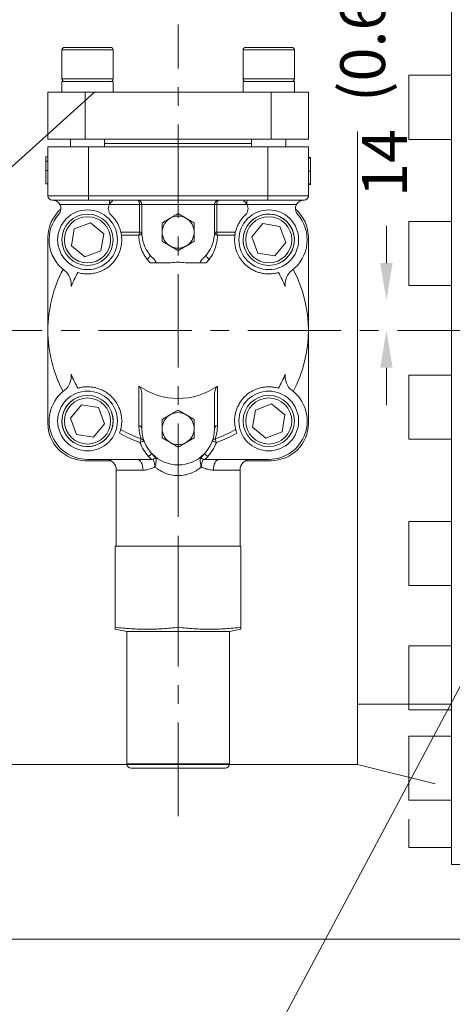
# Model space of a CAD drawing. Extents: x -9738 to -4782, y -7147 to -3435.
# Drawn here: x -8939 to -8736, y -4987 to -4526 of the extents above; entities that cross this region are included whole.
import ezdxf
from ezdxf.enums import TextEntityAlignment as Align

# ---------------------------------------------------------------- set-up
doc = ezdxf.new("R2010")
doc.units = 0
doc.header["$LTSCALE"] = 35
doc.header["$MEASUREMENT"] = 0
doc.linetypes.add('CENTER', pattern=[2, 1.25, -0.25, 0.25, -0.25])
for name, color, linetype, lineweight in [('CEN', 1, 'CENTER', 5), ('DIM', 2, 'CONTINUOUS', 5), ('HAT', 3, 'CONTINUOUS', 5), ('ORIN', 4, 'CONTINUOUS', 5)]:
    doc.layers.add(name, color=color, linetype=linetype, lineweight=lineweight)
doc.styles.add('STSL', font='ROMANS', dxfattribs={"bigfont": 'stsl'})

msp = doc.modelspace()

# ---------------------------------------------------------------- linework, layer by layer
at = {"layer": 'CEN', "color": 1}
msp.add_line((-8864.43, -4899.09), (-8864.43, -4528.44), dxfattribs=at)
at = {"layer": 'CEN'}
msp.add_line((-8648.04, -4671.72), (-9251.8, -4671.72), dxfattribs=at)
at = {"layer": 'DIM'}
for p, q in [((-8966.57, -4616.87), (-8903.55, -4560.2)), ((-8766.91, -4640.22), (-8766.91, -4622.72)), ((-8766.91, -4689.22), (-8766.91, -4706.72)), ((-8688.9, -4756.72), (-8893.81, -5141.42)), ((-8688.9, -4756.72), (-8893.81, -5141.42)), ((-8736.84, -4846.72), (-8780.66, -4846.72)), ((-8657.63, -4956.72), (-9362.08, -4956.72))]:
    msp.add_line(p, q, dxfattribs=at)
for points in [[(-8769.82, -4640.22), (-8763.99, -4640.22), (-8766.91, -4657.72)], [(-8769.82, -4689.22), (-8763.99, -4689.22), (-8766.91, -4671.72)]]:
    msp.add_solid(points, dxfattribs=at)
at = {"layer": 'HAT'}
for p, q in [((-8918.86, -4540.42), (-8918.86, -4554.02)), ((-8896.01, -4540.42), (-8918.86, -4540.42)), ((-8917.66, -4539.22), (-8897.1, -4539.22)), ((-8897.1, -4539.22), (-8896.06, -4539.22)), ((-8894.86, -4540.42), (-8896.01, -4540.42)), ((-8894.86, -4554.02), (-8894.86, -4540.42)), ((-8834.01, -4540.42), (-8834.01, -4554.02)), ((-8810.01, -4540.42), (-8834.01, -4540.42)), ((-8832.81, -4539.22), (-8811.21, -4539.22)), ((-8810.01, -4554.02), (-8810.01, -4540.42)), ((-8918.86, -4554.02), (-8896.01, -4554.02)), ((-8896.01, -4554.02), (-8894.86, -4554.02)), ((-8834.01, -4554.02), (-8810.01, -4554.02)), ((-8918.86, -4555.22), (-8918.86, -4560.22)), ((-8916.9, -4555.22), (-8918.86, -4555.22)), ((-8894.86, -4555.22), (-8916.9, -4555.22)), ((-8894.86, -4560.22), (-8894.86, -4555.22)), ((-8834.01, -4555.22), (-8834.01, -4560.22)), ((-8815.44, -4555.22), (-8834.01, -4555.22)), ((-8810.01, -4555.22), (-8815.44, -4555.22)), ((-8810.01, -4560.22), (-8810.01, -4555.22)), ((-8925.43, -4560.22), (-8925.43, -4582.22)), ((-8925.43, -4560.22), (-8907.93, -4560.22)), ((-8907.93, -4560.22), (-8907.93, -4582.22)), ((-8907.93, -4560.22), (-8820.93, -4560.22)), ((-8820.93, -4560.22), (-8820.93, -4582.22)), ((-8820.93, -4560.22), (-8803.43, -4560.22)), ((-8803.43, -4560.22), (-8803.43, -4582.22)), ((-8925.43, -4582.22), (-8907.93, -4582.22)), ((-8925.43, -4608.72), (-8925.43, -4585.72)), ((-8925.43, -4585.72), (-8906.43, -4585.72)), ((-8914.86, -4582.22), (-8914.86, -4585.72)), ((-8907.93, -4582.22), (-8820.93, -4582.22)), ((-8906.43, -4585.72), (-8906.43, -4608.72)), ((-8822.43, -4585.72), (-8906.43, -4585.72)), ((-8898.86, -4585.72), (-8898.86, -4582.22)), ((-8898.86, -4584.22), (-8864.43, -4584.22)), ((-8830.01, -4584.22), (-8898.86, -4584.22)), ((-8864.43, -4584.22), (-8830.01, -4584.22)), ((-8830.01, -4582.22), (-8830.01, -4585.72)), ((-8822.43, -4608.72), (-8822.43, -4585.72)), ((-8822.43, -4585.72), (-8803.43, -4585.72)), ((-8820.93, -4582.22), (-8803.43, -4582.22)), ((-8814.01, -4585.72), (-8814.01, -4582.22)), ((-8803.43, -4585.72), (-8803.43, -4608.72)), ((-8926.43, -4590.42), (-8925.43, -4590.42)), ((-8802.43, -4590.82), (-8803.43, -4590.82)), ((-8802.43, -4591.12), (-8803.43, -4591.12)), ((-8802.43, -4597.24), (-8802.43, -4591.12)), ((-8926.43, -4592.52), (-8925.43, -4592.52)), ((-8926.43, -4596.8), (-8925.43, -4596.8)), ((-8802.43, -4597.24), (-8803.43, -4597.24)), ((-8802.43, -4603.12), (-8802.43, -4597.24)), ((-8926.43, -4603.04), (-8925.43, -4603.04)), ((-8802.43, -4603.12), (-8803.43, -4603.12)), ((-8802.43, -4603.43), (-8803.43, -4603.43)), ((-8925.43, -4608.72), (-8906.43, -4608.72)), ((-8906.43, -4608.72), (-8822.43, -4608.72)), ((-8906.43, -4608.72), (-8906.43, -4610.72)), ((-8822.43, -4608.72), (-8803.43, -4608.72)), ((-8822.43, -4608.72), (-8822.43, -4610.72)), ((-8906.43, -4610.72), (-8923.43, -4610.72)), ((-8896.63, -4612.72), (-8919.87, -4612.72)), ((-8822.43, -4610.72), (-8906.43, -4610.72)), ((-8896.63, -4610.72), (-8896.63, -4612.72)), ((-8882.55, -4612.72), (-8896.63, -4612.72)), ((-8881.43, -4612.72), (-8882.55, -4612.72)), ((-8882.55, -4625.67), (-8882.55, -4612.72)), ((-8847.43, -4612.72), (-8881.43, -4612.72)), ((-8881.43, -4625.72), (-8881.43, -4612.72)), ((-8847.43, -4612.72), (-8847.43, -4625.72)), ((-8846.32, -4612.72), (-8847.43, -4612.72)), ((-8832.24, -4612.72), (-8846.32, -4612.72)), ((-8846.32, -4612.72), (-8846.32, -4625.67)), ((-8832.24, -4612.72), (-8832.24, -4610.72)), ((-8808.99, -4612.72), (-8832.24, -4612.72)), ((-8805.43, -4610.72), (-8822.43, -4610.72)), ((-8905.54, -4621.32), (-8913.1, -4624.16)), ((-8899.29, -4626.45), (-8905.54, -4621.32)), ((-8824.85, -4621.73), (-8829.98, -4627.97)), ((-8816.88, -4623.04), (-8824.85, -4621.73)), ((-8814.03, -4630.61), (-8816.88, -4623.04)), ((-8913.1, -4624.16), (-8914.42, -4632.14)), ((-8900.61, -4634.42), (-8899.29, -4626.45)), ((-8891.27, -4625.67), (-8882.55, -4625.67)), ((-8882.83, -4627.14), (-8891, -4627.14)), ((-8882.83, -4627.18), (-8882.83, -4627.14)), ((-8882.55, -4625.67), (-8881.43, -4625.67)), ((-8847.43, -4625.67), (-8846.32, -4625.67)), ((-8846.32, -4625.67), (-8837.59, -4625.67)), ((-8846.03, -4627.14), (-8846.03, -4627.18)), ((-8837.86, -4627.14), (-8846.03, -4627.14)), ((-8829.98, -4627.97), (-8827.14, -4635.54)), ((-8925.43, -4715.22), (-8925.43, -4628.22)), ((-8914.42, -4632.14), (-8908.18, -4637.27)), ((-8819.16, -4636.86), (-8814.03, -4630.61)), ((-8803.43, -4628.22), (-8803.43, -4715.22)), ((-8908.18, -4637.27), (-8900.61, -4634.42)), ((-8827.14, -4635.54), (-8819.16, -4636.86)), ((-8877.51, -4640.02), (-8878.95, -4638.48)), ((-8867.91, -4640.02), (-8874.6, -4640.02)), ((-8854.27, -4640.02), (-8860.95, -4640.02)), ((-8849.92, -4638.48), (-8851.36, -4640.02)), ((-8882.83, -4716.26), (-8882.83, -4697.77)), ((-8881.43, -4717.72), (-8881.43, -4701.78)), ((-8847.43, -4701.78), (-8847.43, -4717.72)), ((-8846.03, -4697.77), (-8846.03, -4716.26)), ((-8820.69, -4706.17), (-8828.25, -4709.01)), ((-8814.44, -4711.3), (-8820.69, -4706.17)), ((-8909.7, -4706.58), (-8914.83, -4712.82)), ((-8901.73, -4707.9), (-8909.7, -4706.58)), ((-8898.88, -4715.46), (-8901.73, -4707.9)), ((-8828.25, -4709.01), (-8829.57, -4716.99)), ((-8914.83, -4712.82), (-8911.99, -4720.39)), ((-8904.01, -4721.71), (-8898.88, -4715.46)), ((-8815.76, -4719.27), (-8814.44, -4711.3)), ((-8911.99, -4720.39), (-8904.01, -4721.71)), ((-8829.57, -4716.99), (-8823.33, -4722.12)), ((-8823.33, -4722.12), (-8815.76, -4719.27)), ((-8876.8, -4729.39), (-8874.84, -4731.64)), ((-8854.02, -4731.64), (-8852.07, -4729.39)), ((-8896.11, -4732.72), (-8907.93, -4732.72)), ((-8883.72, -4732.14), (-8906.86, -4732.14)), ((-8876.94, -4732.14), (-8883.72, -4732.14)), ((-8876.94, -4732.14), (-8878.25, -4730.76)), ((-8850.61, -4730.76), (-8851.92, -4732.14)), ((-8845.14, -4732.14), (-8851.92, -4732.14)), ((-8822.01, -4732.14), (-8845.14, -4732.14)), ((-8820.93, -4732.72), (-8832.76, -4732.72)), ((-8893.43, -4737.14), (-8893.43, -4772.72)), ((-8880.88, -4737.14), (-8893.43, -4737.14)), ((-8835.43, -4737.14), (-8847.98, -4737.14)), ((-8835.43, -4772.72), (-8835.43, -4737.14)), ((-8893.86, -4810.72), (-8893.86, -4772.72)), ((-8864.43, -4772.72), (-8893.86, -4772.72)), ((-8864.43, -4810.72), (-8864.43, -4772.72)), ((-8835.01, -4772.72), (-8864.43, -4772.72)), ((-8835.01, -4810.72), (-8835.01, -4772.72)), ((-8893.86, -4811.63), (-8888.43, -4812.72)), ((-8840.43, -4812.72), (-8835.01, -4811.63)), ((-8888.43, -4812.72), (-8888.43, -4874.72)), ((-8840.43, -4812.72), (-8888.43, -4812.72)), ((-8840.43, -4874.72), (-8840.43, -4812.72)), ((-8888.43, -4874.72), (-8840.43, -4874.72)), ((-8842.43, -4876.72), (-8886.43, -4876.72))]:
    msp.add_line(p, q, dxfattribs=at)
at = {"layer": 'HAT', "flags": 128}
for points in [[(-8882.55, -4612.72), (-8882.57, -4612.33), (-8882.62, -4611.95), (-8882.7, -4611.61), (-8882.81, -4611.3), (-8882.94, -4611.05), (-8883.09, -4610.87), (-8883.26, -4610.76), (-8883.43, -4610.72)], [(-8846.32, -4612.72), (-8846.3, -4612.33), (-8846.25, -4611.95), (-8846.17, -4611.61), (-8846.06, -4611.3), (-8845.92, -4611.05), (-8845.77, -4610.87), (-8845.6, -4610.76), (-8845.43, -4610.72)], [(-8878.95, -4638.48), (-8878.6, -4638.22), (-8878.3, -4637.93), (-8878.04, -4637.61), (-8877.85, -4637.28), (-8877.73, -4636.96), (-8877.69, -4636.65), (-8877.73, -4636.38), (-8877.85, -4636.16)], [(-8849.92, -4638.48), (-8850.26, -4638.22), (-8850.57, -4637.93), (-8850.82, -4637.61), (-8851.01, -4637.28), (-8851.13, -4636.96), (-8851.17, -4636.65), (-8851.13, -4636.38), (-8851.02, -4636.16)], [(-8881.74, -4722.49), (-8881.79, -4722.62), (-8881.84, -4722.79), (-8881.91, -4722.97), (-8881.98, -4723.18), (-8882.06, -4723.41), (-8882.14, -4723.65), (-8882.22, -4723.9), (-8882.31, -4724.15)], [(-8880.43, -4723.47), (-8880.46, -4723.49), (-8880.57, -4723.53), (-8880.74, -4723.59), (-8880.98, -4723.67), (-8881.26, -4723.78), (-8881.59, -4723.89), (-8881.94, -4724.02), (-8882.31, -4724.15)], [(-8846.55, -4724.15), (-8846.92, -4724.02), (-8847.27, -4723.89), (-8847.6, -4723.78), (-8847.89, -4723.67), (-8848.12, -4723.59), (-8848.29, -4723.53), (-8848.4, -4723.49), (-8848.44, -4723.47)], [(-8846.55, -4724.15), (-8846.64, -4723.9), (-8846.73, -4723.65), (-8846.81, -4723.41), (-8846.88, -4723.18), (-8846.96, -4722.97), (-8847.02, -4722.79), (-8847.08, -4722.62), (-8847.12, -4722.49)], [(-8878.25, -4730.76), (-8877.97, -4730.49), (-8877.69, -4730.23), (-8877.44, -4730), (-8877.22, -4729.79), (-8877.04, -4729.62), (-8876.91, -4729.49), (-8876.82, -4729.41), (-8876.8, -4729.39)], [(-8852.07, -4729.39), (-8852.04, -4729.41), (-8851.96, -4729.49), (-8851.82, -4729.62), (-8851.64, -4729.79), (-8851.42, -4730), (-8851.17, -4730.23), (-8850.9, -4730.49), (-8850.61, -4730.76)], [(-8883.72, -4732.14), (-8883.17, -4732.24), (-8882.63, -4732.52), (-8882.14, -4732.99), (-8881.71, -4733.61), (-8881.36, -4734.37), (-8881.1, -4735.23), (-8880.94, -4736.17), (-8880.88, -4737.14)], [(-8847.98, -4737.14), (-8847.93, -4736.17), (-8847.76, -4735.23), (-8847.5, -4734.37), (-8847.15, -4733.61), (-8846.72, -4732.99), (-8846.23, -4732.52), (-8845.7, -4732.24), (-8845.14, -4732.14)]]:
    msp.add_lwpolyline(points, dxfattribs=at)
at = {"layer": 'HAT'}
for centre, radius in [((-8906.86, -4629.29), 14), ((-8906.86, -4629.29), 12), ((-8906.86, -4629.29), 10.8), ((-8822.01, -4629.29), 14), ((-8822.01, -4629.29), 12), ((-8822.01, -4629.29), 10.8), ((-8906.86, -4714.14), 14), ((-8822.01, -4714.14), 14), ((-8906.86, -4714.14), 12), ((-8906.86, -4714.14), 10.8), ((-8822.01, -4714.14), 12), ((-8822.01, -4714.14), 10.8)]:
    msp.add_circle(centre, radius, dxfattribs=at)
for centre, radius, start, end in [((-8917.66, -4540.42), 1.2, 90, 180), ((-8896.06, -4540.42), 1.2, 0, 90), ((-8832.81, -4540.42), 1.2, 90, 180), ((-8811.21, -4540.42), 1.2, 0, 90), ((-8917.66, -4554.02), 1.2, 180, 270), ((-8896.06, -4554.02), 1.2, 270, 0), ((-8832.81, -4554.02), 1.2, 180, 270), ((-8811.21, -4554.02), 1.2, 270, 0), ((-8923.43, -4608.72), 2, 180, 270), ((-8805.43, -4608.72), 2, 270, 0), ((-8923.34, -4614.72), 4, 318.5141, 30), ((-8893.16, -4614.72), 4, 150, 226.7758), ((-8893.16, -4614.72), 4, 120.7928, 150), ((-8883.43, -4612.72), 2, 0, 90), ((-8845.43, -4612.72), 2, 90, 180), ((-8835.7, -4614.72), 4, 30, 59.2072), ((-8835.7, -4614.72), 4, 313.2242, 30), ((-8805.52, -4614.72), 4, 150, 221.4859), ((-8907.93, -4628.22), 17.5, 130.7094, 180), ((-8906.86, -4629.29), 18, 138.5141, 232.9588), ((-8906.86, -4629.29), 16, 38.7597, 46.7758), ((-8864.43, -4625.72), 7.5, 60, 120), ((-8822.01, -4629.29), 16, 133.2242, 141.2403), ((-8822.01, -4629.29), 12, 290.6032, 180), ((-8822.01, -4629.29), 18, 307.0412, 41.4859), ((-8820.93, -4628.22), 17.5, 0, 49.2906), ((-8864.43, -4625.72), 7.5, 120, 180), ((-8864.43, -4625.72), 7.5, 0, 60), ((-8883.07, -4625.51), 1.64, 278.3216, 354.2787), ((-8886.09, -4625.75), 3.54, 337.0039, 1.2667), ((-8883.07, -4625.55), 1.64, 278.2916, 354.2545), ((-8864.43, -4625.72), 17, 180, 217.9), ((-8864.43, -4625.72), 7.5, 180, 240), ((-8864.43, -4625.72), 7.5, 300, 0), ((-8864.43, -4625.72), 17, 322.1, 0), ((-8845.8, -4625.51), 1.64, 185.7213, 261.6784), ((-8845.8, -4625.55), 1.64, 185.7455, 261.7084), ((-8842.78, -4625.75), 3.54, 178.7333, 202.9961), ((-8864.43, -4625.72), 7.5, 240, 300), ((-8822.01, -4629.29), 12, 180, 200.6032), ((-8869.96, -4630.02), 10, 217.9, 227.5069), ((-8858.91, -4630.02), 10, 312.4931, 322.1), ((-8864.43, -4671.72), 31.89, 83.7353, 96.2647), ((-8864.43, -4671.72), 61, 152.0833, 180), ((-8922.52, -4650.04), 8, 351.3495, 52.9588), ((-8864.43, -4671.72), 54.19, 150.0237, 157.8078), ((-8864.43, -4671.72), 54.19, 22.1922, 29.9763), ((-8806.34, -4650.04), 8, 127.0412, 188.6505), ((-8864.43, -4671.72), 61, 332.0848, 27.9168), ((-8864.43, -4671.72), 61, 180, 207.9158), ((-8922.52, -4693.39), 8, 307.0412, 8.6505), ((-8864.43, -4671.72), 54.19, 202.1922, 209.9763), ((-8864.43, -4671.72), 54.19, 330.0237, 337.8078), ((-8806.34, -4693.39), 8, 171.3495, 232.9588), ((-8906.86, -4714.14), 18, 127.0412, 270), ((-8864.43, -4671.72), 31.89, 234.7689, 305.2311), ((-8822.01, -4714.14), 18, 270, 52.9588), ((-8906.86, -4714.14), 12, 110.6032, 0), ((-8906.86, -4714.14), 12, 0, 20.6032), ((-8864.43, -4717.72), 7.5, 60, 120), ((-8907.93, -4715.22), 17.5, 180, 270), ((-8864.43, -4717.72), 7.5, 120, 180), ((-8864.43, -4717.72), 7.5, 0, 60), ((-8820.93, -4715.22), 17.5, 270, 0), ((-8864.43, -4671.72), 55.4, 240.2742, 251.1736), ((-8864.43, -4671.72), 53.64, 239.8695, 251.1736), ((-8883.07, -4717.88), 1.64, 5.7455, 81.7084), ((-8864.43, -4717.72), 17, 180, 0), ((-8864.43, -4717.72), 7.5, 180, 240), ((-8864.43, -4717.72), 7.5, 300, 0), ((-8845.8, -4717.88), 1.64, 98.2916, 174.2545), ((-8864.43, -4671.72), 53.64, 288.8264, 300.1305), ((-8864.43, -4671.72), 55.4, 288.8264, 299.7258), ((-8864.43, -4717.72), 19, 199.796, 223.3418), ((-8881.91, -4724.08), 1.6, 22.1007, 84.0735), ((-8864.43, -4717.72), 7.5, 240, 300), ((-8864.43, -4717.72), 19, 316.6582, 340.204), ((-8846.96, -4724.08), 1.6, 95.9265, 157.8993), ((-8898.43, -4737.14), 5, 0, 90), ((-8830.43, -4737.14), 5, 90, 180), ((-8886.43, -4874.72), 2, 180, 270), ((-8842.43, -4874.72), 2, 270, 0)]:
    msp.add_arc(centre, radius, start, end, dxfattribs=at)
for points, knots in [([(-8926.43, -4590.42), (-8926.43, -4590.45), (-8926.43, -4590.5), (-8926.43, -4591.05), (-8926.43, -4591.96), (-8926.43, -4592.52)], [0, 0, 0, 0, 0.280789, 0.561301, 1, 1, 1, 1]), ([(-8802.43, -4590.97), (-8802.43, -4590.97), (-8802.43, -4590.82), (-8802.43, -4590.82), (-8802.43, -4590.82)], [0, 0, 0, 0, 0.016672, 1, 1, 1, 1]), ([(-8926.43, -4592.52), (-8926.43, -4592.86), (-8926.43, -4593.55), (-8926.43, -4595), (-8926.43, -4596.12), (-8926.43, -4596.8)], [0, 0, 0, 0, 0.280239, 0.560415, 1, 1, 1, 1]), ([(-8926.43, -4596.8), (-8926.43, -4597.42), (-8926.43, -4598.67), (-8926.43, -4600.38), (-8926.43, -4601.83), (-8926.43, -4602.87), (-8926.43, -4602.98), (-8926.43, -4603.04)], [0, 0, 0, 0, 0.186795, 0.37343, 0.56024, 0.779954, 1, 1, 1, 1]), ([(-8802.43, -4603.43), (-8802.43, -4603.43), (-8802.43, -4603.43), (-8802.43, -4603.28), (-8802.43, -4603.27)], [0, 0, 0, 0, 0.981106, 1, 1, 1, 1]), ([(-8919.87, -4612.72), (-8920.07, -4612.44), (-8920.49, -4611.82), (-8921.48, -4611.1), (-8922.46, -4610.77), (-8923.13, -4610.72), (-8923.34, -4610.72), (-8923.34, -4610.72)], [0, 0, 0, 0, 0.217824, 0.476568, 0.841018, 0.997304, 1, 1, 1, 1]), ([(-8895.47, -4610.72), (-8895.47, -4610.72), (-8895.45, -4610.72), (-8895.39, -4610.73), (-8895.29, -4610.83), (-8895.24, -4611.12), (-8895.21, -4611.28)], [0, 0, 0, 0, 0.004905, 0.095116, 0.473609, 1, 1, 1, 1]), ([(-8833.65, -4611.28), (-8833.63, -4611.11), (-8833.58, -4610.83), (-8833.47, -4610.73), (-8833.41, -4610.72), (-8833.4, -4610.72), (-8833.4, -4610.72)], [0, 0, 0, 0, 0.536733, 0.907482, 0.995095, 1, 1, 1, 1]), ([(-8805.52, -4610.72), (-8805.53, -4610.72), (-8805.73, -4610.72), (-8806.4, -4610.77), (-8807.38, -4611.1), (-8808.37, -4611.82), (-8808.8, -4612.44), (-8808.99, -4612.72)], [0, 0, 0, 0, 0.002696, 0.158982, 0.523432, 0.782176, 1, 1, 1, 1]), ([(-8864.43, -4617.06), (-8865.04, -4617.41), (-8866.27, -4618.12), (-8867.54, -4618.85), (-8868.18, -4619.22)], [0, 0, 0, 0, 0.495457, 1, 1, 1, 1]), ([(-8860.68, -4619.22), (-8860.77, -4619.17), (-8861.44, -4618.78), (-8862.71, -4618.05), (-8863.86, -4617.39), (-8864.43, -4617.06)], [0, 0, 0, 0, 0.070083, 0.530781, 1, 1, 1, 1]), ([(-8891.27, -4625.67), (-8891.49, -4624.9), (-8891.89, -4623.46), (-8892.8, -4621.58), (-8893.64, -4620.24), (-8894.19, -4619.52), (-8894.38, -4619.27)], [0, 0, 0, 0, 0.316613, 0.584514, 0.858925, 1, 1, 1, 1]), ([(-8868.18, -4619.22), (-8868.27, -4619.27), (-8868.94, -4619.66), (-8870.21, -4620.4), (-8871.36, -4621.05), (-8871.93, -4621.39)], [0, 0, 0, 0, 0.070083, 0.530781, 1, 1, 1, 1]), ([(-8871.93, -4621.39), (-8871.93, -4622.43), (-8871.93, -4623.86), (-8871.93, -4625.32), (-8871.93, -4625.72)], [0, 0, 0, 0, 0.731366, 1, 1, 1, 1]), ([(-8856.93, -4621.39), (-8857.54, -4621.04), (-8858.77, -4620.33), (-8860.04, -4619.59), (-8860.68, -4619.22)], [0, 0, 0, 0, 0.495458, 1, 1, 1, 1]), ([(-8856.93, -4625.72), (-8856.93, -4625.32), (-8856.93, -4623.86), (-8856.93, -4622.43), (-8856.93, -4621.39)], [0, 0, 0, 0, 0.268634, 1, 1, 1, 1]), ([(-8834.48, -4619.27), (-8834.87, -4619.79), (-8835.64, -4620.83), (-8836.79, -4622.94), (-8837.3, -4624.67), (-8837.59, -4625.67)], [0, 0, 0, 0, 0.29, 0.587377, 1, 1, 1, 1]), ([(-8891, -4627.14), (-8890.93, -4627.81), (-8890.8, -4629.16), (-8890.93, -4631.26), (-8891.32, -4633.22), (-8891.83, -4634.89), (-8892.55, -4636.52), (-8893.64, -4638.42), (-8895.38, -4640.59), (-8897.86, -4642.64), (-8900.28, -4643.95), (-8902.42, -4644.71), (-8904.62, -4645.19), (-8906.92, -4645.35), (-8909.34, -4645.16), (-8910.66, -4644.82), (-8911.38, -4644.64)], [0, 0, 0, 0, 0.083839, 0.167541, 0.22084, 0.274076, 0.319482, 0.364832, 0.440808, 0.51687, 0.592465, 0.650923, 0.709484, 0.801049, 0.892813, 1, 1, 1, 1]), ([(-8891, -4627.14), (-8891.04, -4626.92), (-8891.09, -4626.56), (-8891.2, -4625.99), (-8891.26, -4625.72), (-8891.27, -4625.67)], [0, 0, 0, 0, 0.5458, 0.920991, 1, 1, 1, 1]), ([(-8878.95, -4638.48), (-8879.64, -4637.47), (-8881.06, -4635.41), (-8882.15, -4632.4), (-8882.74, -4629.63), (-8882.8, -4628), (-8882.83, -4627.18)], [0, 0, 0, 0, 0.273747, 0.555758, 0.776671, 1, 1, 1, 1]), ([(-8871.93, -4625.72), (-8871.93, -4626.81), (-8871.93, -4628.27), (-8871.93, -4629.68), (-8871.93, -4630.05)], [0, 0, 0, 0, 0.742449, 1, 1, 1, 1]), ([(-8856.93, -4630.05), (-8856.93, -4629.68), (-8856.93, -4628.27), (-8856.93, -4626.81), (-8856.93, -4625.72)], [0, 0, 0, 0, 0.257551, 1, 1, 1, 1]), ([(-8846.03, -4627.18), (-8846.06, -4627.99), (-8846.12, -4629.62), (-8846.71, -4632.36), (-8847.79, -4635.38), (-8849.2, -4637.44), (-8849.92, -4638.48)], [0, 0, 0, 0, 0.220998, 0.444245, 0.718428, 1, 1, 1, 1]), ([(-8817.49, -4644.64), (-8818.07, -4644.8), (-8819.25, -4645.11), (-8821.39, -4645.34), (-8823.51, -4645.27), (-8825.49, -4644.94), (-8827.21, -4644.46), (-8829.01, -4643.72), (-8831.09, -4642.55), (-8833.34, -4640.74), (-8835.38, -4638.26), (-8836.68, -4635.83), (-8837.43, -4633.68), (-8837.9, -4631.53), (-8838.07, -4629.27), (-8837.93, -4627.85), (-8837.86, -4627.14)], [0, 0, 0, 0, 0.088874, 0.177933, 0.266419, 0.319247, 0.37202, 0.425454, 0.47878, 0.554561, 0.630421, 0.706104, 0.764815, 0.823629, 0.911728, 1, 1, 1, 1]), ([(-8837.59, -4625.67), (-8837.64, -4625.9), (-8837.74, -4626.35), (-8837.82, -4626.83), (-8837.85, -4627.05), (-8837.86, -4627.14)], [0, 0, 0, 0, 0.384612, 0.766931, 1, 1, 1, 1]), ([(-8871.93, -4630.05), (-8871.32, -4630.4), (-8870.09, -4631.11), (-8868.82, -4631.84), (-8868.18, -4632.21)], [0, 0, 0, 0, 0.495458, 1, 1, 1, 1]), ([(-8868.18, -4632.21), (-8868.09, -4632.26), (-8867.42, -4632.65), (-8866.15, -4633.39), (-8865.01, -4634.04), (-8864.43, -4634.38)], [0, 0, 0, 0, 0.070083, 0.530781, 1, 1, 1, 1]), ([(-8864.43, -4634.38), (-8863.82, -4634.03), (-8862.59, -4633.32), (-8861.32, -4632.58), (-8860.68, -4632.21)], [0, 0, 0, 0, 0.495457, 1, 1, 1, 1]), ([(-8860.68, -4632.21), (-8860.59, -4632.16), (-8859.92, -4631.77), (-8858.65, -4631.04), (-8857.51, -4630.38), (-8856.93, -4630.05)], [0, 0, 0, 0, 0.070083, 0.530781, 1, 1, 1, 1]), ([(-8876.71, -4637.39), (-8876.31, -4637.78), (-8875.49, -4638.57), (-8874.9, -4639.53), (-8874.6, -4640.02)], [0, 0, 0, 0, 0.493704, 1, 1, 1, 1]), ([(-8854.27, -4640.02), (-8854.08, -4639.69), (-8853.69, -4639.02), (-8852.95, -4638.16), (-8852.41, -4637.64), (-8852.15, -4637.39)], [0, 0, 0, 0, 0.336063, 0.680946, 1, 1, 1, 1]), ([(-8874.6, -4640.02), (-8875.04, -4640.02), (-8875.95, -4640.02), (-8876.98, -4640.02), (-8877.51, -4640.02)], [0, 0, 0, 0, 0.494491, 1, 1, 1, 1]), ([(-8851.36, -4640.02), (-8852.04, -4640.02), (-8853.07, -4640.02), (-8853.97, -4640.02), (-8854.27, -4640.02)], [0, 0, 0, 0, 0.671026, 1, 1, 1, 1]), ([(-8911.38, -4698.8), (-8910.79, -4698.64), (-8909.61, -4698.33), (-8907.47, -4698.1), (-8905.35, -4698.17), (-8903.38, -4698.5), (-8901.66, -4698.97), (-8899.86, -4699.71), (-8897.77, -4700.89), (-8895.52, -4702.7), (-8893.48, -4705.18), (-8892.19, -4707.6), (-8891.43, -4709.75), (-8890.95, -4711.95), (-8890.8, -4714.26), (-8890.97, -4716.42), (-8891.24, -4717.58), (-8891.36, -4718.11)], [0, 0, 0, 0, 0.08198, 0.16413, 0.245752, 0.294483, 0.343163, 0.392451, 0.441641, 0.511543, 0.581519, 0.651331, 0.705488, 0.759739, 0.8447, 0.929846, 1, 1, 1, 1]), ([(-8882.83, -4697.77), (-8882.64, -4697.95), (-8882.12, -4698.45), (-8881.59, -4699.86), (-8881.49, -4701.05), (-8881.43, -4701.78)], [0, 0, 0, 0, 0.17999, 0.491443, 1, 1, 1, 1]), ([(-8847.43, -4701.78), (-8847.36, -4700.91), (-8847.25, -4699.7), (-8846.64, -4698.35), (-8846.22, -4697.94), (-8846.03, -4697.77)], [0, 0, 0, 0, 0.599901, 0.82779, 1, 1, 1, 1]), ([(-8837.51, -4718.11), (-8837.69, -4717.27), (-8838.05, -4715.59), (-8838.03, -4712.94), (-8837.65, -4710.66), (-8837.18, -4708.94), (-8836.44, -4707.14), (-8835.26, -4705.06), (-8833.45, -4702.81), (-8830.97, -4700.77), (-8828.55, -4699.47), (-8826.4, -4698.72), (-8824.2, -4698.24), (-8821.89, -4698.08), (-8819.49, -4698.28), (-8818.18, -4698.62), (-8817.49, -4698.8)], [0, 0, 0, 0, 0.1098772, 0.2193929, 0.2681309, 0.3168183, 0.3661142, 0.415312, 0.4852251, 0.5552113, 0.6250348, 0.6791995, 0.7334595, 0.8184335, 0.9035926, 1, 1, 1, 1]), ([(-8864.43, -4709.06), (-8865.04, -4709.41), (-8866.27, -4710.12), (-8867.54, -4710.85), (-8868.18, -4711.22)], [0, 0, 0, 0, 0.495457, 1, 1, 1, 1]), ([(-8860.68, -4711.22), (-8860.77, -4711.17), (-8861.44, -4710.78), (-8862.71, -4710.05), (-8863.86, -4709.39), (-8864.43, -4709.06)], [0, 0, 0, 0, 0.070083, 0.530781, 1, 1, 1, 1]), ([(-8868.18, -4711.22), (-8868.27, -4711.27), (-8868.94, -4711.66), (-8870.21, -4712.4), (-8871.36, -4713.05), (-8871.93, -4713.39)], [0, 0, 0, 0, 0.070083, 0.530781, 1, 1, 1, 1]), ([(-8871.93, -4713.39), (-8871.93, -4714.43), (-8871.93, -4715.86), (-8871.93, -4717.32), (-8871.93, -4717.72)], [0, 0, 0, 0, 0.731366, 1, 1, 1, 1]), ([(-8856.93, -4713.39), (-8857.54, -4713.04), (-8858.77, -4712.33), (-8860.04, -4711.59), (-8860.68, -4711.22)], [0, 0, 0, 0, 0.495458, 1, 1, 1, 1]), ([(-8856.93, -4717.72), (-8856.93, -4717.32), (-8856.93, -4715.86), (-8856.93, -4714.43), (-8856.93, -4713.39)], [0, 0, 0, 0, 0.268634, 1, 1, 1, 1]), ([(-8891.9, -4719.83), (-8891.82, -4719.61), (-8891.66, -4719.17), (-8891.48, -4718.58), (-8891.39, -4718.25), (-8891.36, -4718.12), (-8891.36, -4718.11)], [0, 0, 0, 0, 0.318432, 0.636732, 0.957569, 1, 1, 1, 1]), ([(-8881.74, -4722.49), (-8882.05, -4721.53), (-8882.66, -4719.59), (-8882.77, -4717.37), (-8882.83, -4716.26)], [0, 0, 0, 0, 0.496875, 1, 1, 1, 1]), ([(-8871.93, -4717.72), (-8871.93, -4718.81), (-8871.93, -4720.27), (-8871.93, -4721.68), (-8871.93, -4722.05)], [0, 0, 0, 0, 0.742449, 1, 1, 1, 1]), ([(-8856.93, -4722.05), (-8856.93, -4721.68), (-8856.93, -4720.27), (-8856.93, -4718.81), (-8856.93, -4717.72)], [0, 0, 0, 0, 0.257551, 1, 1, 1, 1]), ([(-8846.03, -4716.26), (-8846.09, -4717.36), (-8846.2, -4719.58), (-8846.81, -4721.51), (-8847.12, -4722.49)], [0, 0, 0, 0, 0.496609, 1, 1, 1, 1]), ([(-8837.51, -4718.11), (-8837.47, -4718.24), (-8837.41, -4718.5), (-8837.23, -4719.08), (-8837.07, -4719.54), (-8836.97, -4719.79), (-8836.96, -4719.83)], [0, 0, 0, 0, 0.315873, 0.631494, 0.952056, 1, 1, 1, 1]), ([(-8871.93, -4722.05), (-8871.32, -4722.4), (-8870.09, -4723.11), (-8868.82, -4723.84), (-8868.18, -4724.21)], [0, 0, 0, 0, 0.495458, 1, 1, 1, 1]), ([(-8868.18, -4724.21), (-8868.09, -4724.26), (-8867.42, -4724.65), (-8866.15, -4725.39), (-8865.01, -4726.04), (-8864.43, -4726.38)], [0, 0, 0, 0, 0.070083, 0.530781, 1, 1, 1, 1]), ([(-8864.43, -4726.38), (-8863.82, -4726.03), (-8862.59, -4725.32), (-8861.32, -4724.58), (-8860.68, -4724.21)], [0, 0, 0, 0, 0.495457, 1, 1, 1, 1]), ([(-8860.68, -4724.21), (-8860.59, -4724.16), (-8859.92, -4723.77), (-8858.65, -4723.04), (-8857.51, -4722.38), (-8856.93, -4722.05)], [0, 0, 0, 0, 0.070083, 0.530781, 1, 1, 1, 1]), ([(-8876.14, -4732), (-8876.27, -4732.04), (-8876.52, -4732.14), (-8876.8, -4732.14), (-8876.94, -4732.14)], [0, 0, 0, 0, 0.500519, 1, 1, 1, 1]), ([(-8876.14, -4732), (-8875.93, -4731.9), (-8875.52, -4731.72), (-8875.1, -4731.63), (-8874.9, -4731.63), (-8874.85, -4731.64), (-8874.84, -4731.64)], [0, 0, 0, 0, 0.412564, 0.812459, 0.992791, 1, 1, 1, 1]), ([(-8875.27, -4735.68), (-8875.27, -4735.67), (-8875.27, -4735.67), (-8875.27, -4735.66), (-8875.27, -4735.64), (-8875.27, -4735.61), (-8875.28, -4735.53), (-8875.29, -4735.4), (-8875.32, -4735.12), (-8875.39, -4734.56), (-8875.59, -4733.5), (-8875.86, -4732.65), (-8876.09, -4732.12), (-8876.12, -4732.05), (-8876.14, -4732)], [0, 0, 0, 0, 0.003638, 0.004509, 0.007909, 0.015552, 0.030591, 0.06021, 0.118725, 0.2355, 0.477587, 0.929379, 0.951222, 1, 1, 1, 1]), ([(-8874.84, -4731.64), (-8874.81, -4731.87), (-8874.72, -4732.48), (-8874.81, -4733.6), (-8875, -4734.61), (-8875.13, -4735.14), (-8875.19, -4735.41), (-8875.23, -4735.54), (-8875.25, -4735.61), (-8875.26, -4735.64), (-8875.26, -4735.66), (-8875.27, -4735.67), (-8875.27, -4735.67), (-8875.27, -4735.68)], [0, 0, 0, 0, 0.224449, 0.601552, 0.80365, 0.901022, 0.949826, 0.974526, 0.987059, 0.993424, 0.996239, 0.996984, 1, 1, 1, 1]), ([(-8853.6, -4735.68), (-8853.6, -4735.67), (-8853.6, -4735.67), (-8853.6, -4735.66), (-8853.6, -4735.65), (-8853.61, -4735.62), (-8853.63, -4735.56), (-8853.66, -4735.45), (-8853.72, -4735.23), (-8853.82, -4734.79), (-8854.02, -4733.82), (-8854.15, -4732.62), (-8854.06, -4731.92), (-8854.02, -4731.64)], [0, 0, 0, 0, 0.003018, 0.003763, 0.005517, 0.010858, 0.021372, 0.042085, 0.082969, 0.164229, 0.33013, 0.723951, 1, 1, 1, 1]), ([(-8854.02, -4731.64), (-8854.02, -4731.64), (-8853.96, -4731.63), (-8853.76, -4731.63), (-8853.34, -4731.72), (-8852.93, -4731.91), (-8852.72, -4732)], [0, 0, 0, 0, 0.007208, 0.19169, 0.595533, 1, 1, 1, 1]), ([(-8852.72, -4732), (-8852.74, -4732.05), (-8852.8, -4732.18), (-8853.05, -4732.8), (-8853.32, -4733.72), (-8853.49, -4734.73), (-8853.55, -4735.2), (-8853.58, -4735.44), (-8853.59, -4735.55), (-8853.59, -4735.62), (-8853.59, -4735.64), (-8853.59, -4735.66), (-8853.59, -4735.67), (-8853.59, -4735.67), (-8853.6, -4735.68)], [0, 0, 0, 0, 0.048778, 0.132704, 0.594636, 0.798505, 0.89821, 0.948347, 0.973751, 0.986654, 0.993214, 0.995491, 0.996362, 1, 1, 1, 1]), ([(-8851.92, -4732.14), (-8852.09, -4732.14), (-8852.37, -4732.13), (-8852.62, -4732.04), (-8852.72, -4732)], [0, 0, 0, 0, 0.605229, 1, 1, 1, 1]), ([(-8875.27, -4735.68), (-8875.55, -4735.8), (-8876.49, -4736.23), (-8878.11, -4736.79), (-8879.57, -4737.07), (-8880.48, -4737.14), (-8880.74, -4737.14), (-8880.88, -4737.14)], [0, 0, 0, 0, 0.14873, 0.502909, 0.856563, 0.921548, 1, 1, 1, 1]), ([(-8853.6, -4735.68), (-8853.65, -4735.73), (-8854.43, -4736.36), (-8856.04, -4737.48), (-8858.6, -4738.71), (-8861.37, -4739.51), (-8864.49, -4739.83), (-8867.95, -4739.47), (-8871.33, -4738.3), (-8873.73, -4736.9), (-8874.92, -4735.96), (-8875.27, -4735.68)], [0, 0, 0, 0, 0.01001, 0.130594, 0.254355, 0.371424, 0.493031, 0.64314, 0.802397, 0.941382, 1, 1, 1, 1]), ([(-8847.98, -4737.14), (-8848.17, -4737.14), (-8849.03, -4737.12), (-8850.64, -4736.82), (-8852.34, -4736.25), (-8853.32, -4735.8), (-8853.6, -4735.68)], [0, 0, 0, 0, 0.104367, 0.473475, 0.854328, 1, 1, 1, 1]), ([(-8893.86, -4810.72), (-8893.86, -4810.85), (-8893.86, -4811.22), (-8893.86, -4811.58), (-8893.86, -4811.59), (-8893.86, -4811.59)], [0, 0, 0, 0, 0.253442, 0.68819, 1, 1, 1, 1]), ([(-8864.43, -4810.72), (-8866.87, -4810.97), (-8871.73, -4811.47), (-8879.09, -4811.71), (-8886.47, -4811.48), (-8891.39, -4810.97), (-8893.86, -4810.72)], [0, 0, 0, 0, 0.248679, 0.497313, 0.748633, 1, 1, 1, 1]), ([(-8835.01, -4810.72), (-8837.44, -4810.97), (-8842.31, -4811.47), (-8849.67, -4811.71), (-8857.05, -4811.48), (-8861.97, -4810.97), (-8864.43, -4810.72)], [0, 0, 0, 0, 0.248679, 0.497313, 0.748633, 1, 1, 1, 1]), ([(-8835.01, -4811.59), (-8835.01, -4811.59), (-8835.01, -4811.58), (-8835.01, -4811.22), (-8835.01, -4810.85), (-8835.01, -4810.72)], [0, 0, 0, 0, 0.308098, 0.746558, 1, 1, 1, 1])]:
    msp.add_open_spline(points, degree=3, knots=knots, dxfattribs=at)
at = {"layer": 'ORIN'}
for p, q in [((-8736.43, -4921.72), (-8736.43, -4421.72)), ((-8736.43, -4921.72), (-8736.43, -4421.72)), ((-8736.43, -4552.3), (-8756.43, -4552.3)), ((-8756.43, -4582.3), (-8756.43, -4552.3)), ((-8780.43, -4874.92), (-8780.43, -4578.54)), ((-8736.43, -4582.3), (-8756.43, -4582.3)), ((-8736.43, -4620.74), (-8756.43, -4620.74)), ((-8756.43, -4650.74), (-8756.43, -4620.74)), ((-8736.43, -4650.74), (-8756.43, -4650.74)), ((-8736.43, -4692.7), (-8756.43, -4692.7)), ((-8756.43, -4692.7), (-8756.43, -4722.7)), ((-8736.43, -4722.7), (-8756.43, -4722.7)), ((-8756.43, -4761.14), (-8756.43, -4791.14)), ((-8736.43, -4761.14), (-8756.43, -4761.14)), ((-8736.43, -4791.14), (-8756.43, -4791.14)), ((-8756.43, -4819.35), (-8756.43, -4849.35)), ((-8736.43, -4819.35), (-8756.43, -4819.35)), ((-8736.43, -4849.35), (-8756.43, -4849.35)), ((-8756.43, -4861.65), (-8756.43, -4891.65)), ((-8736.43, -4861.65), (-8756.43, -4861.65)), ((-9164.12, -4874.92), (-8780.43, -4874.92)), ((-8780.43, -4874.92), (-8744.01, -4884.02)), ((-8736.43, -4891.65), (-8756.43, -4891.65)), ((-8756.43, -4900.55), (-8756.43, -4913.89)), ((-8736.43, -4913.89), (-8756.43, -4913.89))]:
    msp.add_line(p, q, dxfattribs=at)
at = {"layer": 'ORIN', "color": 4}
msp.add_line((-8704.43, -4921.72), (-8736.43, -4921.72), dxfattribs=at)

# ---------------------------------------------------------------- texts
at = {"layer": 'DIM', "style": 'STSL'}
for s, p in [('(0.6)', (-8778.02, -4535.3)), ('14', (-8767.83, -4593.38))]:
    msp.add_text(s, height=21, rotation=90, dxfattribs=at).set_placement(p, align=Align.MIDDLE_CENTER)

doc.saveas('drawing.dxf')
